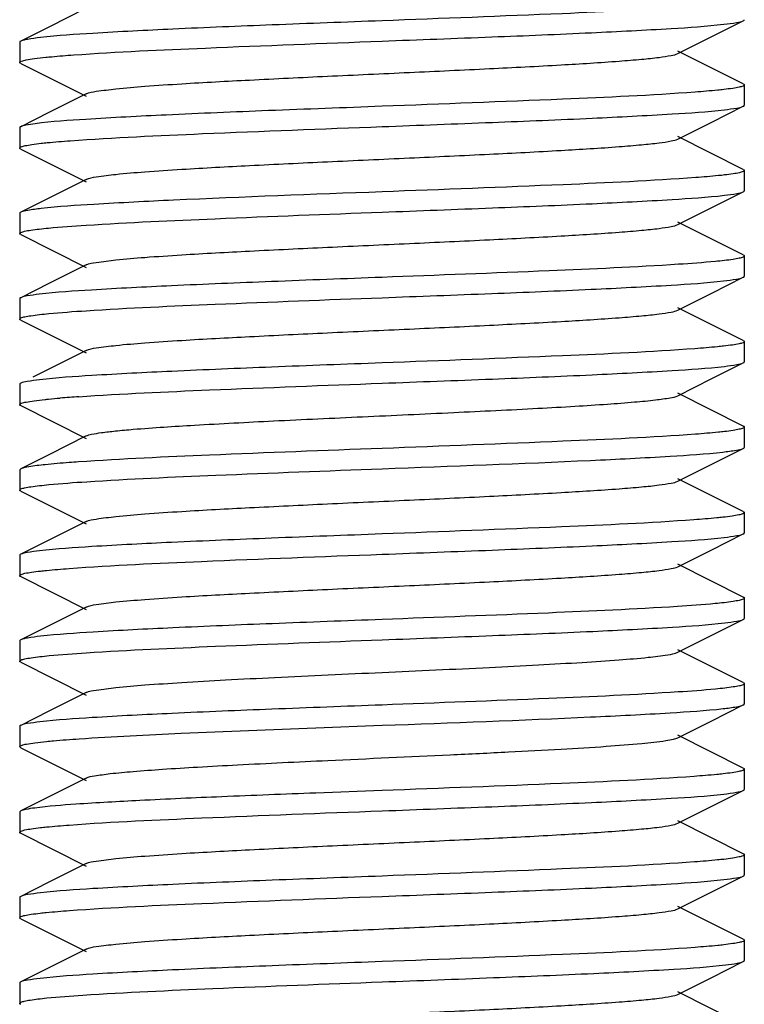
# Model space of a CAD drawing. Units: millimetres. Extents: x 17402 to 24133, y 2616 to 7481.
# Drawn here: x 19663 to 19673, y 5833 to 5847 of the extents above; entities that cross this region are included whole.
import ezdxf

# ---------------------------------------------------------------- set-up
doc = ezdxf.new("R2010")
doc.units = ezdxf.units.MM

# ---------------------------------------------------------------- blocks, each defined once
blk = doc.blocks.new('A$C0F730622')
for p, q in [((1199.917, 199.922), (1199.403, 199.664)), ((1208.552, 199.533), (1208.986, 199.751)), ((1199.403, 199.664), (1199.014, 199.469)), ((1199, 199.455), (1199, 199.175)), ((1208.083, 199.298), (1208.552, 199.533)), ((1208.986, 198.879), (1208.083, 199.332)), ((1199.014, 199.161), (1199.917, 198.708)), ((1199.917, 198.742), (1199.403, 198.484)), ((1209, 198.865), (1209, 198.585)), ((1199.403, 198.484), (1199.014, 198.289)), ((1208.552, 198.353), (1208.986, 198.571)), ((1208.083, 198.118), (1208.552, 198.353)), ((1199, 198.275), (1199, 197.995)), ((1208.986, 197.699), (1208.083, 198.152)), ((1199.014, 197.981), (1199.917, 197.528)), ((1209, 197.685), (1209, 197.405)), ((1199.917, 197.562), (1199.403, 197.304)), ((1208.552, 197.173), (1208.986, 197.391)), ((1199.403, 197.304), (1199.014, 197.109)), ((1208.083, 196.938), (1208.552, 197.173)), ((1199, 197.095), (1199, 196.815)), ((1208.986, 196.519), (1208.083, 196.972)), ((1199.014, 196.801), (1199.917, 196.348)), ((1209, 196.505), (1209, 196.225)), ((1199.917, 196.382), (1199.403, 196.124)), ((1208.552, 195.993), (1208.986, 196.211)), ((1199.403, 196.124), (1199.014, 195.929)), ((1199, 195.915), (1199, 195.635)), ((1208.083, 195.758), (1208.552, 195.993)), ((1208.986, 195.339), (1208.083, 195.792)), ((1199.014, 195.621), (1199.917, 195.168)), ((1209, 195.325), (1209, 195.045)), ((1199.917, 195.202), (1199.179, 194.832)), ((1208.552, 194.813), (1208.986, 195.031)), ((1208.083, 194.578), (1208.552, 194.813)), ((1199, 194.735), (1199, 194.455)), ((1208.986, 194.159), (1208.083, 194.612)), ((1199.014, 194.441), (1199.917, 193.988)), ((1209, 194.145), (1209, 193.865)), ((1199.917, 194.022), (1199.403, 193.764)), ((1208.552, 193.633), (1208.986, 193.851)), ((1199.403, 193.764), (1199.014, 193.569)), ((1208.083, 193.398), (1208.552, 193.633)), ((1199.014, 193.569), (1199, 193.555)), ((1199, 193.555), (1199, 193.275)), ((1208.986, 192.979), (1208.083, 193.432)), ((1199.014, 193.261), (1199.917, 192.808)), ((1209, 192.965), (1209, 192.685)), ((1199.917, 192.842), (1199.403, 192.584)), ((1208.552, 192.453), (1208.986, 192.671)), ((1199.403, 192.584), (1199.014, 192.389)), ((1199, 192.375), (1199, 192.095)), ((1208.083, 192.218), (1208.552, 192.453)), ((1208.986, 191.799), (1208.083, 192.252)), ((1199.014, 192.081), (1199.917, 191.628)), ((1209, 191.785), (1209, 191.505)), ((1199.917, 191.662), (1199.403, 191.404)), ((1199.403, 191.404), (1199.014, 191.209)), ((1208.552, 191.273), (1208.986, 191.491)), ((1208.083, 191.038), (1208.552, 191.273)), ((1199, 191.195), (1199, 190.915)), ((1208.986, 190.619), (1208.083, 191.072)), ((1199.014, 190.901), (1199.917, 190.448)), ((1209, 190.605), (1209, 190.325)), ((1199.917, 190.482), (1199.403, 190.224)), ((1199.403, 190.224), (1199.014, 190.029)), ((1208.552, 190.093), (1208.986, 190.311)), ((1208.083, 189.858), (1208.552, 190.093)), ((1199, 190.015), (1199, 189.735)), ((1203.085, 189.995), (1204, 190.03)), ((1208.986, 189.439), (1208.083, 189.892)), ((1199.014, 189.721), (1199, 189.735)), ((1199.014, 189.721), (1199.917, 189.268)), ((1209, 189.425), (1209, 189.145)), ((1199.917, 189.302), (1199.403, 189.044)), ((1204, 189.13), (1203.085, 189.095)), ((1208.552, 188.913), (1208.986, 189.131)), ((1199.403, 189.044), (1199.014, 188.849)), ((1199.014, 188.849), (1199, 188.835)), ((1199, 188.835), (1199, 188.555)), ((1208.083, 188.678), (1208.552, 188.913)), ((1208.986, 188.259), (1208.083, 188.712)), ((1199.014, 188.541), (1199.917, 188.088)), ((1209, 188.245), (1209, 187.965)), ((1199.917, 188.122), (1199.403, 187.864)), ((1208.552, 187.733), (1208.986, 187.951)), ((1199.403, 187.864), (1199.014, 187.669)), ((1208.083, 187.498), (1208.552, 187.733)), ((1199, 187.655), (1199, 187.375)), ((1208.986, 187.079), (1208.083, 187.532)), ((1199.014, 187.361), (1199.917, 186.908)), ((1209, 187.065), (1209, 186.785)), ((1199.917, 186.942), (1199.403, 186.684)), ((1199.403, 186.684), (1199.014, 186.489)), ((1208.552, 186.553), (1208.986, 186.771)), ((1208.083, 186.318), (1208.552, 186.553)), ((1199, 186.475), (1199, 186.195)), ((1208.986, 185.899), (1208.083, 186.352))]:
    blk.add_line(p, q)
blk.add_arc((1201.084, 175.834), 18.772, 93.8797, 94.6593)
for points, knots in [([(1208.313, 199.945), (1207.705, 199.9), (1206.267, 199.837), (1204.829, 199.781), (1204, 199.75)], [0, 0, 0, 0, 0.423892, 1, 1, 1, 1]), ([(1204, 199.75), (1203.495, 199.731), (1202.532, 199.695), (1201.202, 199.641), (1200.135, 199.586), (1199.526, 199.546), (1199.285, 199.519)], [0, 0, 0, 0, 0.321212, 0.61221, 0.845774, 1, 1, 1, 1]), ([(1204, 199.47), (1204.506, 199.489), (1205.469, 199.525), (1206.8, 199.579), (1207.867, 199.634), (1208.476, 199.674), (1208.717, 199.702)], [0, 0, 0, 0, 0.321388, 0.612483, 0.846001, 1, 1, 1, 1]), ([(1208.717, 199.702), (1208.776, 199.708), (1208.866, 199.721), (1208.958, 199.737), (1208.986, 199.751)], [0, 0, 0, 0, 0.651573, 1, 1, 1, 1]), ([(1208.986, 199.751), (1208.99, 199.753), (1208.996, 199.756), (1209, 199.762), (1209, 199.765)], [0, 0, 0, 0, 0.616571, 1, 1, 1, 1]), ([(1199.014, 199.469), (1199.01, 199.467), (1199.004, 199.464), (1199, 199.458), (1199, 199.455)], [0, 0, 0, 0, 0.616569, 1, 1, 1, 1]), ([(1199.285, 199.519), (1199.225, 199.512), (1199.135, 199.499), (1199.043, 199.483), (1199.014, 199.469)], [0, 0, 0, 0, 0.651855, 1, 1, 1, 1]), ([(1199.745, 199.279), (1200.35, 199.322), (1201.769, 199.385), (1203.188, 199.439), (1204, 199.47)], [0, 0, 0, 0, 0.427556, 1, 1, 1, 1]), ([(1199.359, 199.247), (1199.387, 199.249), (1199.515, 199.262), (1199.644, 199.272), (1199.745, 199.279)], [0, 0, 0, 0, 0.21811, 1, 1, 1, 1]), ([(1199.917, 198.742), (1199.96, 198.764), (1200.101, 198.783), (1200.369, 198.819), (1200.764, 198.85), (1201.378, 198.892), (1202.218, 198.936), (1203.265, 198.987), (1204.369, 199.037), (1205.444, 199.087), (1206.409, 199.137), (1207.11, 199.18), (1207.56, 199.217), (1207.801, 199.241), (1207.967, 199.266), (1208.055, 199.284), (1208.083, 199.298)], [0, 0, 0, 0, 0.017428, 0.051009, 0.099806, 0.162172, 0.276492, 0.407861, 0.546258, 0.681119, 0.802165, 0.90018, 0.938142, 0.967745, 0.98844, 1, 1, 1, 1]), ([(1199, 199.175), (1199, 199.185), (1199.041, 199.2), (1199.101, 199.214), (1199.218, 199.232), (1199.307, 199.241), (1199.359, 199.247)], [0, 0, 0, 0, 0.077968, 0.26772, 0.575396, 1, 1, 1, 1]), ([(1199.014, 199.161), (1199.01, 199.163), (1199.004, 199.166), (1199, 199.172), (1199, 199.175)], [0, 0, 0, 0, 0.616422, 1, 1, 1, 1]), ([(1208.986, 198.879), (1208.99, 198.877), (1208.996, 198.874), (1209, 198.868), (1209, 198.865)], [0, 0, 0, 0, 0.616644, 1, 1, 1, 1]), ([(1208.32, 198.766), (1207.711, 198.72), (1206.271, 198.657), (1204.83, 198.601), (1204, 198.57)], [0, 0, 0, 0, 0.423486, 1, 1, 1, 1]), ([(1208.717, 198.802), (1208.689, 198.798), (1208.557, 198.784), (1208.424, 198.774), (1208.32, 198.766)], [0, 0, 0, 0, 0.211421, 1, 1, 1, 1]), ([(1209, 198.865), (1209, 198.857), (1208.969, 198.843), (1208.92, 198.831), (1208.828, 198.815), (1208.758, 198.806), (1208.717, 198.802)], [0, 0, 0, 0, 0.081209, 0.270786, 0.577395, 1, 1, 1, 1]), ([(1204, 198.57), (1203.477, 198.55), (1202.484, 198.513), (1201.121, 198.457), (1200.049, 198.401), (1199.446, 198.36), (1199.215, 198.33)], [0, 0, 0, 0, 0.327647, 0.62219, 0.854076, 1, 1, 1, 1]), ([(1204, 198.29), (1204.508, 198.309), (1205.475, 198.346), (1206.811, 198.4), (1207.878, 198.455), (1208.487, 198.495), (1208.727, 198.523)], [0, 0, 0, 0, 0.322171, 0.613707, 0.847034, 1, 1, 1, 1]), ([(1208.727, 198.523), (1208.783, 198.529), (1208.87, 198.542), (1208.958, 198.557), (1208.986, 198.571)], [0, 0, 0, 0, 0.650251, 1, 1, 1, 1]), ([(1208.986, 198.571), (1208.99, 198.573), (1208.996, 198.576), (1209, 198.582), (1209, 198.585)], [0, 0, 0, 0, 0.617077, 1, 1, 1, 1]), ([(1199.215, 198.33), (1199.171, 198.325), (1199.104, 198.314), (1199.036, 198.3), (1199.014, 198.289)], [0, 0, 0, 0, 0.640343, 1, 1, 1, 1]), ([(1199.014, 198.289), (1199.01, 198.287), (1199.004, 198.284), (1199, 198.278), (1199, 198.275)], [0, 0, 0, 0, 0.617486, 1, 1, 1, 1]), ([(1199.697, 198.095), (1200.305, 198.14), (1201.74, 198.204), (1203.174, 198.259), (1204, 198.29)], [0, 0, 0, 0, 0.424586, 1, 1, 1, 1]), ([(1199, 197.995), (1199, 198.003), (1199.033, 198.018), (1199.084, 198.03), (1199.179, 198.046), (1199.252, 198.055), (1199.295, 198.06)], [0, 0, 0, 0, 0.080822, 0.270484, 0.577285, 1, 1, 1, 1]), ([(1199.295, 198.06), (1199.323, 198.063), (1199.457, 198.077), (1199.592, 198.088), (1199.697, 198.095)], [0, 0, 0, 0, 0.21221, 1, 1, 1, 1]), ([(1199.917, 197.562), (1199.96, 197.584), (1200.101, 197.603), (1200.369, 197.639), (1200.764, 197.67), (1201.378, 197.712), (1202.218, 197.756), (1203.265, 197.807), (1204.369, 197.857), (1205.444, 197.907), (1206.409, 197.957), (1207.11, 198), (1207.56, 198.037), (1207.801, 198.061), (1207.967, 198.086), (1208.055, 198.104), (1208.083, 198.118)], [0, 0, 0, 0, 0.01743, 0.051002, 0.099802, 0.162165, 0.276489, 0.40786, 0.546255, 0.681117, 0.802166, 0.900186, 0.938141, 0.967751, 0.988442, 1, 1, 1, 1]), ([(1199.014, 197.981), (1199.01, 197.983), (1199.004, 197.986), (1199, 197.992), (1199, 197.995)], [0, 0, 0, 0, 0.61688, 1, 1, 1, 1]), ([(1209, 197.685), (1209, 197.677), (1208.97, 197.663), (1208.923, 197.651), (1208.834, 197.635), (1208.766, 197.627), (1208.727, 197.623)], [0, 0, 0, 0, 0.081338, 0.270761, 0.577292, 1, 1, 1, 1]), ([(1208.986, 197.699), (1208.99, 197.697), (1208.996, 197.694), (1209, 197.688), (1209, 197.685)], [0, 0, 0, 0, 0.616037, 1, 1, 1, 1]), ([(1208.33, 197.587), (1207.72, 197.541), (1206.277, 197.477), (1204.833, 197.421), (1204, 197.39)], [0, 0, 0, 0, 0.42284, 1, 1, 1, 1]), ([(1208.727, 197.623), (1208.699, 197.619), (1208.567, 197.605), (1208.434, 197.594), (1208.33, 197.587)], [0, 0, 0, 0, 0.210586, 1, 1, 1, 1]), ([(1204, 197.39), (1203.041, 197.354), (1201.715, 197.306), (1200.147, 197.227), (1199.537, 197.187), (1199.295, 197.16)], [0, 0, 0, 0, 0.610931, 0.844704, 1, 1, 1, 1]), ([(1208.726, 197.342), (1208.783, 197.349), (1208.869, 197.362), (1208.958, 197.377), (1208.986, 197.391)], [0, 0, 0, 0, 0.650399, 1, 1, 1, 1]), ([(1208.986, 197.391), (1208.99, 197.393), (1208.996, 197.396), (1209, 197.402), (1209, 197.405)], [0, 0, 0, 0, 0.616597, 1, 1, 1, 1]), ([(1204, 197.11), (1204.508, 197.129), (1205.475, 197.166), (1206.81, 197.22), (1207.877, 197.275), (1208.486, 197.315), (1208.726, 197.342)], [0, 0, 0, 0, 0.322118, 0.613646, 0.846949, 1, 1, 1, 1]), ([(1199.014, 197.109), (1199.01, 197.107), (1199.004, 197.104), (1199, 197.098), (1199, 197.095)], [0, 0, 0, 0, 0.616145, 1, 1, 1, 1]), ([(1199.295, 197.16), (1199.233, 197.153), (1199.14, 197.139), (1199.044, 197.124), (1199.014, 197.109)], [0, 0, 0, 0, 0.653205, 1, 1, 1, 1]), ([(1199.915, 196.93), (1200.51, 196.969), (1201.871, 197.029), (1203.233, 197.081), (1204, 197.11)], [0, 0, 0, 0, 0.436929, 1, 1, 1, 1]), ([(1199, 196.815), (1199, 196.823), (1199.029, 196.837), (1199.077, 196.849), (1199.164, 196.864), (1199.231, 196.872), (1199.27, 196.877)], [0, 0, 0, 0, 0.081839, 0.271427, 0.577764, 1, 1, 1, 1]), ([(1199.27, 196.877), (1199.313, 196.882), (1199.527, 196.904), (1199.743, 196.919), (1199.915, 196.93)], [0, 0, 0, 0, 0.197432, 1, 1, 1, 1]), ([(1199.917, 196.382), (1199.96, 196.404), (1200.101, 196.423), (1200.369, 196.459), (1200.764, 196.49), (1201.378, 196.532), (1202.218, 196.576), (1203.265, 196.627), (1204.369, 196.677), (1205.444, 196.727), (1206.409, 196.777), (1207.11, 196.82), (1207.56, 196.857), (1207.801, 196.881), (1207.967, 196.906), (1208.055, 196.924), (1208.083, 196.938)], [0, 0, 0, 0, 0.017422, 0.051001, 0.099797, 0.162161, 0.276489, 0.407859, 0.546254, 0.681118, 0.802172, 0.900193, 0.938143, 0.967754, 0.98845, 1, 1, 1, 1]), ([(1199.014, 196.801), (1199.01, 196.803), (1199.004, 196.806), (1199, 196.812), (1199, 196.815)], [0, 0, 0, 0, 0.616561, 1, 1, 1, 1]), ([(1208.726, 196.442), (1208.684, 196.438), (1208.473, 196.416), (1208.261, 196.401), (1208.091, 196.39)], [0, 0, 0, 0, 0.198357, 1, 1, 1, 1]), ([(1209, 196.505), (1209, 196.497), (1208.97, 196.483), (1208.922, 196.471), (1208.833, 196.455), (1208.765, 196.447), (1208.726, 196.442)], [0, 0, 0, 0, 0.081649, 0.271238, 0.577659, 1, 1, 1, 1]), ([(1208.986, 196.519), (1208.99, 196.517), (1208.996, 196.514), (1209, 196.508), (1209, 196.505)], [0, 0, 0, 0, 0.616647, 1, 1, 1, 1]), ([(1208.091, 196.39), (1207.496, 196.351), (1206.132, 196.291), (1204.768, 196.239), (1204, 196.21)], [0, 0, 0, 0, 0.436605, 1, 1, 1, 1]), ([(1204, 196.21), (1203.491, 196.191), (1202.522, 196.154), (1201.186, 196.1), (1200.118, 196.045), (1199.51, 196.005), (1199.27, 195.977)], [0, 0, 0, 0, 0.322477, 0.614182, 0.847393, 1, 1, 1, 1]), ([(1204, 195.93), (1204.505, 195.949), (1205.467, 195.985), (1206.797, 196.039), (1207.864, 196.094), (1208.473, 196.134), (1208.714, 196.161)], [0, 0, 0, 0, 0.321148, 0.612111, 0.84569, 1, 1, 1, 1]), ([(1208.714, 196.161), (1208.774, 196.168), (1208.864, 196.181), (1208.957, 196.197), (1208.986, 196.211)], [0, 0, 0, 0, 0.652005, 1, 1, 1, 1]), ([(1208.986, 196.211), (1208.99, 196.213), (1208.996, 196.216), (1209, 196.222), (1209, 196.225)], [0, 0, 0, 0, 0.615921, 1, 1, 1, 1]), ([(1199.014, 195.929), (1199.01, 195.927), (1199.004, 195.924), (1199, 195.918), (1199, 195.915)], [0, 0, 0, 0, 0.616637, 1, 1, 1, 1]), ([(1199.27, 195.977), (1199.214, 195.971), (1199.129, 195.958), (1199.041, 195.943), (1199.014, 195.929)], [0, 0, 0, 0, 0.649792, 1, 1, 1, 1]), ([(1199.915, 195.75), (1200.509, 195.789), (1201.871, 195.849), (1203.233, 195.901), (1204, 195.93)], [0, 0, 0, 0, 0.436957, 1, 1, 1, 1]), ([(1199.273, 195.697), (1199.315, 195.702), (1199.529, 195.724), (1199.743, 195.739), (1199.915, 195.75)], [0, 0, 0, 0, 0.197886, 1, 1, 1, 1]), ([(1199.917, 195.202), (1199.96, 195.224), (1200.101, 195.243), (1200.369, 195.279), (1200.764, 195.31), (1201.378, 195.352), (1202.218, 195.396), (1203.265, 195.447), (1204.369, 195.497), (1205.444, 195.547), (1206.409, 195.597), (1207.11, 195.64), (1207.56, 195.677), (1207.801, 195.701), (1207.967, 195.726), (1208.055, 195.744), (1208.083, 195.758)], [0, 0, 0, 0, 0.017413, 0.051002, 0.099791, 0.162161, 0.27649, 0.407859, 0.546253, 0.681121, 0.802178, 0.900198, 0.938149, 0.967754, 0.988459, 1, 1, 1, 1]), ([(1199, 195.635), (1199, 195.643), (1199.03, 195.657), (1199.077, 195.669), (1199.166, 195.684), (1199.233, 195.693), (1199.273, 195.697)], [0, 0, 0, 0, 0.081674, 0.27124, 0.577646, 1, 1, 1, 1]), ([(1199.014, 195.621), (1199.01, 195.623), (1199.004, 195.626), (1199, 195.632), (1199, 195.635)], [0, 0, 0, 0, 0.616551, 1, 1, 1, 1]), ([(1208.986, 195.339), (1208.99, 195.337), (1208.996, 195.334), (1209, 195.328), (1209, 195.325)], [0, 0, 0, 0, 0.617148, 1, 1, 1, 1]), ([(1208.319, 195.226), (1207.711, 195.18), (1206.27, 195.117), (1204.83, 195.061), (1204, 195.03)], [0, 0, 0, 0, 0.423501, 1, 1, 1, 1]), ([(1208.714, 195.261), (1208.686, 195.258), (1208.555, 195.244), (1208.423, 195.234), (1208.319, 195.226)], [0, 0, 0, 0, 0.211843, 1, 1, 1, 1]), ([(1209, 195.325), (1209, 195.317), (1208.969, 195.302), (1208.919, 195.29), (1208.826, 195.274), (1208.756, 195.266), (1208.714, 195.261)], [0, 0, 0, 0, 0.081438, 0.271181, 0.577721, 1, 1, 1, 1]), ([(1204, 195.03), (1203.492, 195.011), (1202.524, 194.974), (1201.189, 194.92), (1200.121, 194.865), (1199.513, 194.825), (1199.273, 194.797)], [0, 0, 0, 0, 0.322199, 0.61378, 0.847094, 1, 1, 1, 1]), ([(1204, 194.75), (1204.508, 194.769), (1205.474, 194.805), (1206.809, 194.86), (1207.877, 194.915), (1208.485, 194.955), (1208.725, 194.982)], [0, 0, 0, 0, 0.322054, 0.613525, 0.84688, 1, 1, 1, 1]), ([(1208.725, 194.982), (1208.782, 194.989), (1208.869, 195.002), (1208.958, 195.017), (1208.986, 195.031)], [0, 0, 0, 0, 0.650449, 1, 1, 1, 1]), ([(1208.986, 195.031), (1208.99, 195.033), (1208.996, 195.036), (1209, 195.042), (1209, 195.045)], [0, 0, 0, 0, 0.617094, 1, 1, 1, 1]), ([(1199.273, 194.797), (1199.216, 194.791), (1199.13, 194.778), (1199.042, 194.763), (1199.014, 194.749)], [0, 0, 0, 0, 0.650195, 1, 1, 1, 1]), ([(1199.014, 194.749), (1199.01, 194.747), (1199.004, 194.744), (1199, 194.738), (1199, 194.735)], [0, 0, 0, 0, 0.616672, 1, 1, 1, 1]), ([(1199.813, 194.564), (1200.415, 194.605), (1201.811, 194.667), (1203.207, 194.72), (1204, 194.75)], [0, 0, 0, 0, 0.43158, 1, 1, 1, 1]), ([(1199, 194.455), (1199, 194.464), (1199.039, 194.48), (1199.099, 194.493), (1199.213, 194.511), (1199.299, 194.52), (1199.35, 194.526)], [0, 0, 0, 0, 0.078386, 0.267756, 0.575193, 1, 1, 1, 1]), ([(1199.35, 194.526), (1199.366, 194.527), (1199.435, 194.534), (1199.505, 194.54), (1199.559, 194.545)], [0, 0, 0, 0, 0.229499, 1, 1, 1, 1]), ([(1200.567, 194.114), (1200.848, 194.137), (1201.493, 194.178), (1202.548, 194.233), (1203.74, 194.288), (1204.958, 194.344), (1205.935, 194.391), (1206.642, 194.431), (1207.087, 194.459), (1207.457, 194.488), (1207.747, 194.514), (1207.945, 194.543), (1208.05, 194.561), (1208.083, 194.578)], [0, 0, 0, 0, 0.112312, 0.257128, 0.42075, 0.587744, 0.742318, 0.810306, 0.869884, 0.919663, 0.958447, 0.985405, 1, 1, 1, 1]), ([(1199.014, 194.441), (1199.01, 194.443), (1199.004, 194.446), (1199, 194.452), (1199, 194.455)], [0, 0, 0, 0, 0.617493, 1, 1, 1, 1]), ([(1209, 194.145), (1209, 194.137), (1208.97, 194.123), (1208.922, 194.111), (1208.833, 194.095), (1208.765, 194.087), (1208.725, 194.082)], [0, 0, 0, 0, 0.081248, 0.270659, 0.577228, 1, 1, 1, 1]), ([(1208.986, 194.159), (1208.99, 194.157), (1208.996, 194.154), (1209, 194.148), (1209, 194.145)], [0, 0, 0, 0, 0.616007, 1, 1, 1, 1]), ([(1199.917, 194.022), (1199.941, 194.034), (1200.012, 194.05), (1200.146, 194.072), (1200.339, 194.093), (1200.485, 194.107), (1200.567, 194.114)], [0, 0, 0, 0, 0.120169, 0.329031, 0.624049, 1, 1, 1, 1]), ([(1208.327, 194.046), (1207.718, 194.001), (1206.275, 193.937), (1204.833, 193.881), (1204, 193.85)], [0, 0, 0, 0, 0.422987, 1, 1, 1, 1]), ([(1208.725, 194.082), (1208.697, 194.079), (1208.565, 194.065), (1208.432, 194.054), (1208.327, 194.046)], [0, 0, 0, 0, 0.210663, 1, 1, 1, 1]), ([(1204, 193.85), (1203.207, 193.82), (1201.811, 193.767), (1200.415, 193.705), (1199.813, 193.664)], [0, 0, 0, 0, 0.56842, 1, 1, 1, 1]), ([(1208.705, 193.8), (1208.767, 193.807), (1208.86, 193.821), (1208.956, 193.836), (1208.986, 193.851)], [0, 0, 0, 0, 0.653176, 1, 1, 1, 1]), ([(1208.986, 193.851), (1208.99, 193.853), (1208.996, 193.856), (1209, 193.862), (1209, 193.865)], [0, 0, 0, 0, 0.616084, 1, 1, 1, 1]), ([(1204, 193.57), (1204.959, 193.606), (1206.285, 193.654), (1207.853, 193.733), (1208.463, 193.773), (1208.705, 193.8)], [0, 0, 0, 0, 0.610966, 0.844733, 1, 1, 1, 1]), ([(1199.35, 193.626), (1199.275, 193.618), (1199.164, 193.603), (1199.049, 193.586), (1199.014, 193.569)], [0, 0, 0, 0, 0.659861, 1, 1, 1, 1]), ([(1199.813, 193.664), (1199.769, 193.661), (1199.614, 193.65), (1199.46, 193.637), (1199.35, 193.626)], [0, 0, 0, 0, 0.28557, 1, 1, 1, 1]), ([(1199.925, 193.391), (1200.518, 193.43), (1201.877, 193.49), (1203.236, 193.541), (1204, 193.57)], [0, 0, 0, 0, 0.437453, 1, 1, 1, 1]), ([(1199, 193.275), (1199, 193.283), (1199.029, 193.297), (1199.077, 193.309), (1199.166, 193.324), (1199.233, 193.333), (1199.273, 193.337)], [0, 0, 0, 0, 0.081385, 0.27081, 0.577321, 1, 1, 1, 1]), ([(1199.273, 193.337), (1199.315, 193.342), (1199.532, 193.364), (1199.75, 193.38), (1199.925, 193.391)], [0, 0, 0, 0, 0.197395, 1, 1, 1, 1]), ([(1199.917, 192.842), (1199.96, 192.863), (1200.101, 192.883), (1200.369, 192.919), (1200.764, 192.95), (1201.378, 192.992), (1202.218, 193.036), (1203.265, 193.087), (1204.369, 193.137), (1205.444, 193.187), (1206.409, 193.237), (1207.11, 193.28), (1207.56, 193.317), (1207.801, 193.341), (1207.967, 193.366), (1208.055, 193.384), (1208.083, 193.398)], [0, 0, 0, 0, 0.017407, 0.051008, 0.099783, 0.162169, 0.276492, 0.407858, 0.546256, 0.681128, 0.802182, 0.900193, 0.938159, 0.967748, 0.988467, 1, 1, 1, 1]), ([(1199.014, 193.261), (1199.01, 193.263), (1199.004, 193.266), (1199, 193.272), (1199, 193.275)], [0, 0, 0, 0, 0.616032, 1, 1, 1, 1]), ([(1208.705, 192.9), (1208.677, 192.897), (1208.543, 192.883), (1208.409, 192.872), (1208.304, 192.865)], [0, 0, 0, 0, 0.212228, 1, 1, 1, 1]), ([(1209, 192.965), (1209, 192.957), (1208.968, 192.942), (1208.916, 192.93), (1208.821, 192.914), (1208.748, 192.905), (1208.705, 192.9)], [0, 0, 0, 0, 0.080871, 0.270548, 0.577331, 1, 1, 1, 1]), ([(1208.986, 192.979), (1208.99, 192.977), (1208.996, 192.974), (1209, 192.968), (1209, 192.965)], [0, 0, 0, 0, 0.616942, 1, 1, 1, 1]), ([(1208.304, 192.865), (1207.696, 192.82), (1206.261, 192.756), (1204.826, 192.701), (1204, 192.67)], [0, 0, 0, 0, 0.424523, 1, 1, 1, 1]), ([(1204, 192.67), (1203.492, 192.651), (1202.524, 192.614), (1201.188, 192.56), (1200.121, 192.505), (1199.512, 192.465), (1199.273, 192.437)], [0, 0, 0, 0, 0.322243, 0.613822, 0.847128, 1, 1, 1, 1]), ([(1204, 192.39), (1204.507, 192.409), (1205.473, 192.445), (1206.807, 192.5), (1207.875, 192.554), (1208.483, 192.595), (1208.723, 192.622)], [0, 0, 0, 0, 0.321885, 0.613288, 0.846686, 1, 1, 1, 1]), ([(1208.723, 192.622), (1208.781, 192.629), (1208.868, 192.642), (1208.958, 192.657), (1208.986, 192.671)], [0, 0, 0, 0, 0.650721, 1, 1, 1, 1]), ([(1208.986, 192.671), (1208.99, 192.673), (1208.996, 192.676), (1209, 192.682), (1209, 192.685)], [0, 0, 0, 0, 0.616724, 1, 1, 1, 1]), ([(1199.014, 192.389), (1199.01, 192.387), (1199.004, 192.384), (1199, 192.378), (1199, 192.375)], [0, 0, 0, 0, 0.617088, 1, 1, 1, 1]), ([(1199.273, 192.437), (1199.216, 192.431), (1199.13, 192.418), (1199.042, 192.403), (1199.014, 192.389)], [0, 0, 0, 0, 0.650124, 1, 1, 1, 1]), ([(1199.682, 192.194), (1200.291, 192.24), (1201.731, 192.303), (1203.17, 192.359), (1204, 192.39)], [0, 0, 0, 0, 0.4236, 1, 1, 1, 1]), ([(1199.917, 191.662), (1199.96, 191.683), (1200.101, 191.703), (1200.369, 191.739), (1200.764, 191.77), (1201.378, 191.812), (1202.218, 191.856), (1203.265, 191.907), (1204.369, 191.957), (1205.444, 192.007), (1206.409, 192.057), (1207.11, 192.1), (1207.56, 192.137), (1207.801, 192.161), (1207.967, 192.186), (1208.055, 192.204), (1208.083, 192.218)], [0, 0, 0, 0, 0.017415, 0.05101, 0.099786, 0.162173, 0.276493, 0.407858, 0.546257, 0.681128, 0.802177, 0.900187, 0.93816, 0.967744, 0.988461, 1, 1, 1, 1]), ([(1199, 192.095), (1199, 192.103), (1199.031, 192.118), (1199.081, 192.13), (1199.174, 192.146), (1199.245, 192.154), (1199.287, 192.159)], [0, 0, 0, 0, 0.08138, 0.271116, 0.577681, 1, 1, 1, 1]), ([(1199.014, 192.081), (1199.01, 192.083), (1199.004, 192.086), (1199, 192.092), (1199, 192.095)], [0, 0, 0, 0, 0.617117, 1, 1, 1, 1]), ([(1199.287, 192.159), (1199.314, 192.162), (1199.446, 192.176), (1199.578, 192.186), (1199.682, 192.194)], [0, 0, 0, 0, 0.211888, 1, 1, 1, 1]), ([(1208.723, 191.722), (1208.681, 191.717), (1208.466, 191.695), (1208.251, 191.68), (1208.078, 191.669)], [0, 0, 0, 0, 0.198149, 1, 1, 1, 1]), ([(1209, 191.785), (1209, 191.777), (1208.97, 191.763), (1208.922, 191.751), (1208.832, 191.735), (1208.764, 191.727), (1208.723, 191.722)], [0, 0, 0, 0, 0.081437, 0.270973, 0.577476, 1, 1, 1, 1]), ([(1208.986, 191.799), (1208.99, 191.797), (1208.996, 191.794), (1209, 191.788), (1209, 191.785)], [0, 0, 0, 0, 0.616495, 1, 1, 1, 1]), ([(1208.078, 191.669), (1207.485, 191.631), (1206.125, 191.57), (1204.765, 191.519), (1204, 191.49)], [0, 0, 0, 0, 0.437305, 1, 1, 1, 1]), ([(1204, 191.49), (1203.495, 191.471), (1202.533, 191.435), (1201.204, 191.381), (1200.137, 191.326), (1199.528, 191.286), (1199.287, 191.259)], [0, 0, 0, 0, 0.321073, 0.611994, 0.845592, 1, 1, 1, 1]), ([(1204, 191.21), (1204.509, 191.229), (1205.478, 191.266), (1206.815, 191.32), (1207.883, 191.375), (1208.491, 191.415), (1208.731, 191.443)], [0, 0, 0, 0, 0.322556, 0.614308, 0.847497, 1, 1, 1, 1]), ([(1208.731, 191.443), (1208.787, 191.45), (1208.872, 191.462), (1208.959, 191.477), (1208.986, 191.491)], [0, 0, 0, 0, 0.649661, 1, 1, 1, 1]), ([(1208.986, 191.491), (1208.99, 191.493), (1208.996, 191.496), (1209, 191.502), (1209, 191.505)], [0, 0, 0, 0, 0.61663, 1, 1, 1, 1]), ([(1199.014, 191.209), (1199.01, 191.207), (1199.004, 191.204), (1199, 191.198), (1199, 191.195)], [0, 0, 0, 0, 0.61594, 1, 1, 1, 1]), ([(1199.287, 191.259), (1199.227, 191.252), (1199.136, 191.239), (1199.043, 191.224), (1199.014, 191.209)], [0, 0, 0, 0, 0.652123, 1, 1, 1, 1]), ([(1199.917, 191.031), (1200.511, 191.069), (1201.872, 191.129), (1203.234, 191.181), (1204, 191.21)], [0, 0, 0, 0, 0.437009, 1, 1, 1, 1]), ([(1199.279, 190.978), (1199.321, 190.983), (1199.533, 191.004), (1199.746, 191.019), (1199.917, 191.031)], [0, 0, 0, 0, 0.19865, 1, 1, 1, 1]), ([(1199.917, 190.482), (1199.96, 190.503), (1200.101, 190.523), (1200.369, 190.559), (1200.764, 190.59), (1201.267, 190.624), (1201.865, 190.658), (1202.786, 190.705), (1204, 190.76), (1205.214, 190.815), (1206.135, 190.862), (1206.733, 190.896), (1207.236, 190.93), (1207.631, 190.961), (1207.899, 190.997), (1208.04, 191.016), (1208.083, 191.038)], [0, 0, 0, 0, 0.017425, 0.051012, 0.099796, 0.162178, 0.236029, 0.318873, 0.500004, 0.681138, 0.763968, 0.837835, 0.900199, 0.948999, 0.982573, 1, 1, 1, 1]), ([(1199, 190.915), (1199, 190.923), (1199.03, 190.937), (1199.079, 190.949), (1199.169, 190.965), (1199.238, 190.973), (1199.279, 190.978)], [0, 0, 0, 0, 0.081435, 0.271017, 0.577528, 1, 1, 1, 1]), ([(1199.014, 190.901), (1199.01, 190.903), (1199.004, 190.906), (1199, 190.912), (1199, 190.915)], [0, 0, 0, 0, 0.616659, 1, 1, 1, 1]), ([(1209, 190.605), (1209, 190.597), (1208.971, 190.583), (1208.924, 190.572), (1208.836, 190.556), (1208.77, 190.548), (1208.731, 190.543)], [0, 0, 0, 0, 0.081891, 0.271484, 0.577801, 1, 1, 1, 1]), ([(1208.986, 190.619), (1208.99, 190.617), (1208.996, 190.614), (1209, 190.608), (1209, 190.605)], [0, 0, 0, 0, 0.616574, 1, 1, 1, 1]), ([(1208.087, 190.49), (1207.493, 190.451), (1206.13, 190.391), (1204.767, 190.339), (1204, 190.31)], [0, 0, 0, 0, 0.436806, 1, 1, 1, 1]), ([(1208.731, 190.543), (1208.688, 190.538), (1208.474, 190.516), (1208.259, 190.501), (1208.087, 190.49)], [0, 0, 0, 0, 0.197396, 1, 1, 1, 1]), ([(1208.986, 190.311), (1208.99, 190.313), (1208.996, 190.316), (1209, 190.322), (1209, 190.325)], [0, 0, 0, 0, 0.616043, 1, 1, 1, 1]), ([(1204, 190.31), (1203.493, 190.291), (1202.528, 190.255), (1201.195, 190.2), (1200.128, 190.146), (1199.519, 190.105), (1199.279, 190.078)], [0, 0, 0, 0, 0.321759, 0.613082, 0.846476, 1, 1, 1, 1]), ([(1204, 190.03), (1204.959, 190.066), (1206.286, 190.114), (1207.854, 190.193), (1208.464, 190.233), (1208.707, 190.26)], [0, 0, 0, 0, 0.611112, 0.844856, 1, 1, 1, 1]), ([(1208.707, 190.26), (1208.768, 190.267), (1208.861, 190.281), (1208.957, 190.296), (1208.986, 190.311)], [0, 0, 0, 0, 0.653029, 1, 1, 1, 1]), ([(1199.279, 190.078), (1199.221, 190.071), (1199.133, 190.058), (1199.042, 190.043), (1199.014, 190.029)], [0, 0, 0, 0, 0.650997, 1, 1, 1, 1]), ([(1199.014, 190.029), (1199.01, 190.027), (1199.004, 190.024), (1199, 190.018), (1199, 190.015)], [0, 0, 0, 0, 0.616586, 1, 1, 1, 1]), ([(1199.82, 189.844), (1200.29, 189.876), (1201.378, 189.929), (1202.467, 189.972), (1203.085, 189.995)], [0, 0, 0, 0, 0.432091, 1, 1, 1, 1]), ([(1199, 189.735), (1199, 189.745), (1199.042, 189.76), (1199.104, 189.775), (1199.225, 189.792), (1199.315, 189.802), (1199.369, 189.808)], [0, 0, 0, 0, 0.07801, 0.267669, 0.575662, 1, 1, 1, 1]), ([(1199.369, 189.808), (1199.401, 189.811), (1199.551, 189.825), (1199.702, 189.836), (1199.82, 189.844)], [0, 0, 0, 0, 0.215131, 1, 1, 1, 1]), ([(1203.25, 189.545), (1203.814, 189.572), (1204.646, 189.609), (1205.721, 189.661), (1206.438, 189.699), (1207.051, 189.736), (1207.533, 189.774), (1207.843, 189.805), (1208.008, 189.834), (1208.064, 189.848), (1208.083, 189.858)], [0, 0, 0, 0, 0.349577, 0.515506, 0.665935, 0.794476, 0.895547, 0.964896, 0.986799, 1, 1, 1, 1]), ([(1199.917, 189.302), (1199.952, 189.32), (1200.065, 189.339), (1200.28, 189.369), (1200.594, 189.397), (1200.996, 189.427), (1201.477, 189.456), (1202.237, 189.498), (1202.835, 189.526), (1203.25, 189.545)], [0, 0, 0, 0, 0.035224, 0.100877, 0.195761, 0.317317, 0.46253, 0.627725, 1, 1, 1, 1]), ([(1209, 189.425), (1209, 189.417), (1208.968, 189.402), (1208.917, 189.39), (1208.821, 189.374), (1208.749, 189.365), (1208.707, 189.36)], [0, 0, 0, 0, 0.080954, 0.270644, 0.577392, 1, 1, 1, 1]), ([(1208.986, 189.439), (1208.99, 189.437), (1208.996, 189.434), (1209, 189.428), (1209, 189.425)], [0, 0, 0, 0, 0.616983, 1, 1, 1, 1]), ([(1208.306, 189.325), (1207.698, 189.28), (1206.262, 189.216), (1204.826, 189.161), (1204, 189.13)], [0, 0, 0, 0, 0.424382, 1, 1, 1, 1]), ([(1208.707, 189.36), (1208.678, 189.357), (1208.545, 189.343), (1208.411, 189.333), (1208.306, 189.325)], [0, 0, 0, 0, 0.212188, 1, 1, 1, 1]), ([(1203.085, 189.095), (1202.653, 189.079), (1201.843, 189.047), (1200.74, 188.999), (1199.88, 188.95), (1199.397, 188.914), (1199.209, 188.889)], [0, 0, 0, 0, 0.334276, 0.62614, 0.853593, 1, 1, 1, 1]), ([(1208.716, 189.081), (1208.776, 189.088), (1208.865, 189.101), (1208.957, 189.117), (1208.986, 189.131)], [0, 0, 0, 0, 0.651693, 1, 1, 1, 1]), ([(1208.986, 189.131), (1208.99, 189.133), (1208.996, 189.136), (1209, 189.142), (1209, 189.145)], [0, 0, 0, 0, 0.617046, 1, 1, 1, 1]), ([(1204, 188.85), (1204.505, 188.869), (1205.469, 188.905), (1206.799, 188.959), (1207.866, 189.014), (1208.475, 189.054), (1208.716, 189.081)], [0, 0, 0, 0, 0.32132, 0.612376, 0.845902, 1, 1, 1, 1]), ([(1199.209, 188.889), (1199.167, 188.884), (1199.102, 188.874), (1199.036, 188.86), (1199.014, 188.849)], [0, 0, 0, 0, 0.639676, 1, 1, 1, 1]), ([(1199.683, 188.654), (1200.292, 188.7), (1201.731, 188.763), (1203.17, 188.819), (1204, 188.85)], [0, 0, 0, 0, 0.423663, 1, 1, 1, 1]), ([(1199, 188.555), (1199, 188.563), (1199.031, 188.578), (1199.081, 188.589), (1199.173, 188.606), (1199.243, 188.614), (1199.285, 188.619)], [0, 0, 0, 0, 0.08111, 0.270687, 0.577338, 1, 1, 1, 1]), ([(1199.014, 188.541), (1199.01, 188.543), (1199.004, 188.546), (1199, 188.552), (1199, 188.555)], [0, 0, 0, 0, 0.61665, 1, 1, 1, 1]), ([(1199.285, 188.619), (1199.313, 188.622), (1199.445, 188.636), (1199.578, 188.647), (1199.683, 188.654)], [0, 0, 0, 0, 0.21157, 1, 1, 1, 1]), ([(1199.917, 188.122), (1199.96, 188.144), (1200.101, 188.163), (1200.369, 188.199), (1200.764, 188.23), (1201.378, 188.272), (1202.218, 188.316), (1203.265, 188.367), (1204.369, 188.417), (1205.444, 188.467), (1206.409, 188.517), (1207.11, 188.56), (1207.56, 188.597), (1207.801, 188.621), (1207.967, 188.646), (1208.055, 188.664), (1208.083, 188.678)], [0, 0, 0, 0, 0.017434, 0.051006, 0.099804, 0.16217, 0.27649, 0.40786, 0.546256, 0.681118, 0.802164, 0.900181, 0.938141, 0.967747, 0.98844, 1, 1, 1, 1]), ([(1208.313, 188.145), (1207.705, 188.1), (1206.267, 188.037), (1204.829, 187.981), (1204, 187.95)], [0, 0, 0, 0, 0.42389, 1, 1, 1, 1]), ([(1208.716, 188.181), (1208.688, 188.178), (1208.554, 188.164), (1208.419, 188.153), (1208.313, 188.145)], [0, 0, 0, 0, 0.211169, 1, 1, 1, 1]), ([(1209, 188.245), (1209, 188.237), (1208.969, 188.222), (1208.92, 188.211), (1208.828, 188.195), (1208.758, 188.186), (1208.716, 188.181)], [0, 0, 0, 0, 0.080785, 0.270185, 0.576955, 1, 1, 1, 1]), ([(1208.986, 188.259), (1208.99, 188.257), (1208.996, 188.254), (1209, 188.248), (1209, 188.245)], [0, 0, 0, 0, 0.615986, 1, 1, 1, 1]), ([(1204, 187.95), (1203.495, 187.931), (1202.532, 187.895), (1201.202, 187.841), (1200.135, 187.786), (1199.526, 187.746), (1199.285, 187.719)], [0, 0, 0, 0, 0.321215, 0.612215, 0.845777, 1, 1, 1, 1]), ([(1204, 187.67), (1204.506, 187.689), (1205.469, 187.725), (1206.8, 187.779), (1207.867, 187.834), (1208.476, 187.874), (1208.717, 187.902)], [0, 0, 0, 0, 0.321385, 0.612478, 0.845997, 1, 1, 1, 1]), ([(1208.717, 187.902), (1208.776, 187.908), (1208.866, 187.921), (1208.958, 187.937), (1208.986, 187.951)], [0, 0, 0, 0, 0.651577, 1, 1, 1, 1]), ([(1208.986, 187.951), (1208.99, 187.953), (1208.996, 187.956), (1209, 187.962), (1209, 187.965)], [0, 0, 0, 0, 0.61657, 1, 1, 1, 1]), ([(1199.014, 187.669), (1199.01, 187.667), (1199.004, 187.664), (1199, 187.658), (1199, 187.655)], [0, 0, 0, 0, 0.616569, 1, 1, 1, 1]), ([(1199.285, 187.719), (1199.225, 187.712), (1199.135, 187.699), (1199.043, 187.683), (1199.014, 187.669)], [0, 0, 0, 0, 0.65185, 1, 1, 1, 1]), ([(1199.685, 187.474), (1200.293, 187.52), (1201.732, 187.583), (1203.171, 187.639), (1204, 187.67)], [0, 0, 0, 0, 0.423776, 1, 1, 1, 1]), ([(1199.282, 187.438), (1199.31, 187.442), (1199.444, 187.456), (1199.579, 187.467), (1199.685, 187.474)], [0, 0, 0, 0, 0.211055, 1, 1, 1, 1]), ([(1199.917, 186.942), (1199.96, 186.964), (1200.101, 186.983), (1200.369, 187.019), (1200.764, 187.05), (1201.378, 187.092), (1202.218, 187.136), (1203.265, 187.187), (1204.369, 187.237), (1205.444, 187.287), (1206.409, 187.337), (1207.11, 187.38), (1207.56, 187.417), (1207.801, 187.441), (1207.967, 187.466), (1208.055, 187.484), (1208.083, 187.498)], [0, 0, 0, 0, 0.017428, 0.051002, 0.099801, 0.162164, 0.276488, 0.407859, 0.546254, 0.681117, 0.802168, 0.900188, 0.938141, 0.967752, 0.988444, 1, 1, 1, 1]), ([(1199, 187.375), (1199, 187.383), (1199.031, 187.398), (1199.08, 187.409), (1199.171, 187.425), (1199.241, 187.434), (1199.282, 187.438)], [0, 0, 0, 0, 0.080824, 0.270207, 0.576957, 1, 1, 1, 1]), ([(1199.014, 187.361), (1199.01, 187.363), (1199.004, 187.366), (1199, 187.372), (1199, 187.375)], [0, 0, 0, 0, 0.615924, 1, 1, 1, 1]), ([(1209, 187.065), (1209, 187.057), (1208.969, 187.043), (1208.92, 187.031), (1208.828, 187.015), (1208.758, 187.006), (1208.717, 187.002)], [0, 0, 0, 0, 0.081207, 0.270785, 0.577394, 1, 1, 1, 1]), ([(1208.986, 187.079), (1208.99, 187.077), (1208.996, 187.074), (1209, 187.068), (1209, 187.065)], [0, 0, 0, 0, 0.616644, 1, 1, 1, 1]), ([(1208.32, 186.966), (1207.711, 186.92), (1206.271, 186.857), (1204.83, 186.801), (1204, 186.77)], [0, 0, 0, 0, 0.423488, 1, 1, 1, 1]), ([(1208.717, 187.002), (1208.689, 186.998), (1208.557, 186.984), (1208.424, 186.974), (1208.32, 186.966)], [0, 0, 0, 0, 0.211424, 1, 1, 1, 1]), ([(1208.986, 186.771), (1208.99, 186.773), (1208.996, 186.776), (1209, 186.782), (1209, 186.785)], [0, 0, 0, 0, 0.616351, 1, 1, 1, 1]), ([(1204, 186.77), (1203.494, 186.751), (1202.53, 186.715), (1201.199, 186.661), (1200.132, 186.606), (1199.523, 186.566), (1199.282, 186.538)], [0, 0, 0, 0, 0.32144, 0.612562, 0.846061, 1, 1, 1, 1]), ([(1204, 186.49), (1204.512, 186.509), (1205.487, 186.546), (1206.83, 186.601), (1207.899, 186.656), (1208.506, 186.696), (1208.743, 186.725)], [0, 0, 0, 0, 0.323651, 0.616055, 0.848984, 1, 1, 1, 1]), ([(1208.743, 186.725), (1208.796, 186.731), (1208.877, 186.743), (1208.96, 186.758), (1208.986, 186.771)], [0, 0, 0, 0, 0.64774, 1, 1, 1, 1]), ([(1199.282, 186.538), (1199.223, 186.532), (1199.134, 186.519), (1199.042, 186.503), (1199.014, 186.489)], [0, 0, 0, 0, 0.651486, 1, 1, 1, 1]), ([(1199.014, 186.489), (1199.01, 186.487), (1199.004, 186.484), (1199, 186.478), (1199, 186.475)], [0, 0, 0, 0, 0.617113, 1, 1, 1, 1]), ([(1199.871, 186.308), (1200.469, 186.347), (1201.845, 186.408), (1203.222, 186.461), (1204, 186.49)], [0, 0, 0, 0, 0.434703, 1, 1, 1, 1]), ([(1199, 186.195), (1199, 186.202), (1199.027, 186.216), (1199.072, 186.227), (1199.153, 186.243), (1199.216, 186.251), (1199.252, 186.255)], [0, 0, 0, 0, 0.083161, 0.272927, 0.578732, 1, 1, 1, 1]), ([(1199.252, 186.255), (1199.293, 186.26), (1199.499, 186.282), (1199.705, 186.296), (1199.871, 186.308)], [0, 0, 0, 0, 0.196506, 1, 1, 1, 1]), ([(1199.917, 185.762), (1199.96, 185.784), (1200.101, 185.803), (1200.369, 185.839), (1200.764, 185.87), (1201.378, 185.912), (1202.218, 185.956), (1203.265, 186.007), (1204.369, 186.057), (1205.444, 186.107), (1206.409, 186.157), (1207.11, 186.2), (1207.56, 186.237), (1207.801, 186.261), (1207.967, 186.286), (1208.055, 186.304), (1208.083, 186.318)], [0, 0, 0, 0, 0.017419, 0.051001, 0.099795, 0.16216, 0.276489, 0.407859, 0.546253, 0.681119, 0.802174, 0.900195, 0.938145, 0.967755, 0.988452, 1, 1, 1, 1]), ([(1199.014, 186.181), (1199.01, 186.183), (1199.004, 186.186), (1199, 186.192), (1199, 186.195)], [0, 0, 0, 0, 0.616938, 1, 1, 1, 1])]:
    blk.add_open_spline(points, degree=3, knots=knots)

msp = doc.modelspace()

# ---------------------------------------------------------------- block references
msp.add_blockref('A$C0F730622', (18464.083, 5646.811))

doc.saveas('drawing.dxf')
